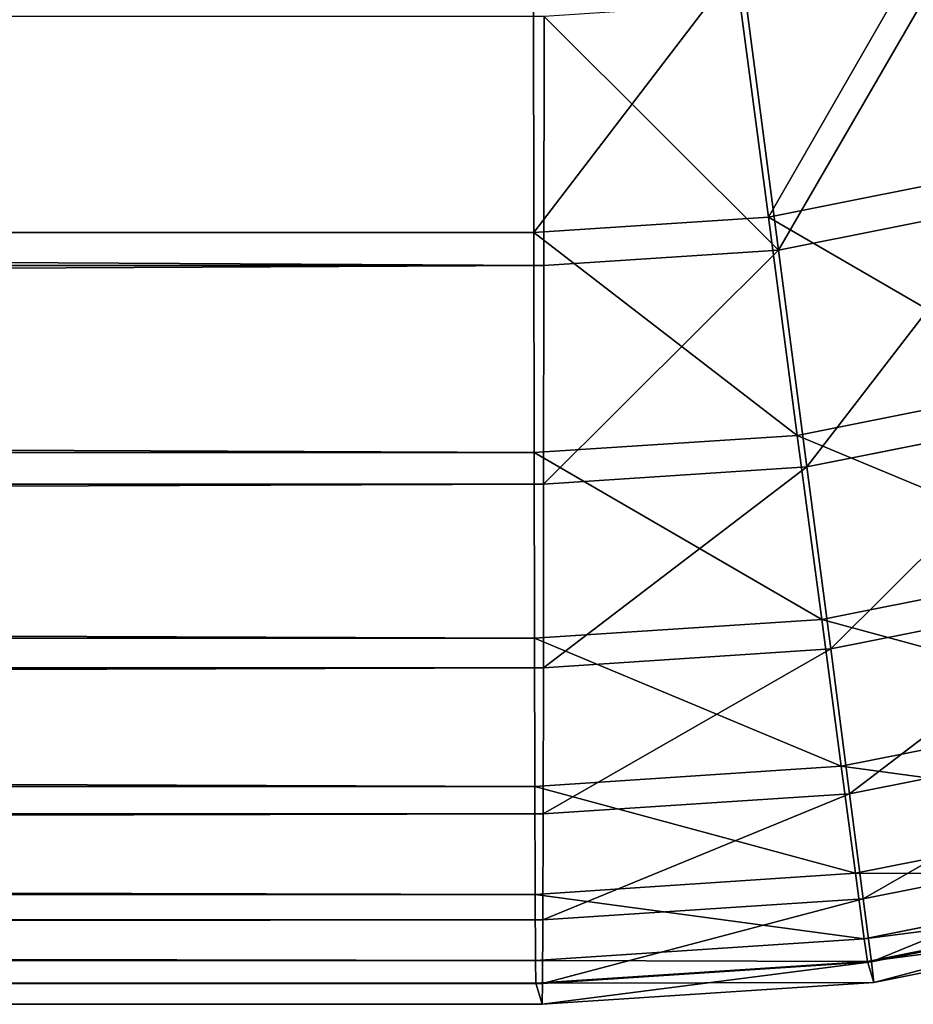
# Model space of a CAD drawing. Extents: x -1060 to 1060, y -370 to 370.
# Drawn here: x 266 to 277, y -370 to -358 of the extents above; entities that cross this region are included whole.
import ezdxf

# ---------------------------------------------------------------- set-up
doc = ezdxf.new("R2010")
doc.units = 0
doc.header["$LTSCALE"] = 25.4
doc.layers.get('0').update_dxf_attribs({"color": 13, "linetype": 'CONTINUOUS'})

# ---------------------------------------------------------------- blocks, each defined once
blk = doc.blocks.new('GROUP_2')
at = {"color": 251}
for p, q in [((577.932, 9.289, 8.713), (577.544, 12.223, 6.136)), ((577.932, 9.289, 8.713), (577.544, 12.223, 6.136)), ((575.163, 9.108, 8.715), (575.16, 12.067, 6.137)), ((575.163, 9.108, 8.715), (575.16, 12.067, 6.137)), ((578.051, 8.898, 124.138), (577.669, 11.815, 126.736)), ((578.051, 8.898, 124.138), (577.669, 11.815, 126.736)), ((575.282, 8.717, 124.14), (575.285, 11.658, 126.738)), ((575.282, 8.717, 124.14), (575.285, 11.658, 126.738)), ((580.653, 9.831, 8.712), (577.932, 9.289, 8.713)), ((580.653, 9.831, 8.712), (577.932, 9.289, 8.713)), ((580.773, 9.44, 124.137), (578.051, 8.898, 124.138)), ((580.773, 9.44, 124.137), (578.051, 8.898, 124.138)), ((577.932, 9.289, 8.713), (575.163, 9.108, 8.715)), ((577.932, 9.289, 8.713), (575.163, 9.108, 8.715)), ((578.273, 6.714, 11.654), (577.932, 9.289, 8.713)), ((578.273, 6.714, 11.654), (577.932, 9.289, 8.713)), ((29.978, 9.106, 9.278), (575.163, 9.108, 8.715)), ((29.978, 9.106, 9.278), (575.163, 9.108, 8.715)), ((575.166, 6.51, 11.656), (575.163, 9.108, 8.715)), ((575.166, 6.51, 11.656), (575.163, 9.108, 8.715)), ((578.051, 8.898, 124.138), (575.282, 8.717, 124.14)), ((578.051, 8.898, 124.138), (575.282, 8.717, 124.14)), ((578.386, 6.343, 121.179), (578.051, 8.898, 124.138)), ((578.386, 6.343, 121.179), (578.051, 8.898, 124.138)), ((30.097, 8.715, 124.704), (575.282, 8.717, 124.14)), ((30.097, 8.715, 124.704), (575.282, 8.717, 124.14)), ((575.279, 6.139, 121.181), (575.282, 8.717, 124.14)), ((575.279, 6.139, 121.181), (575.282, 8.717, 124.14)), ((581.326, 7.321, 11.653), (578.273, 6.714, 11.654)), ((581.326, 7.321, 11.653), (578.273, 6.714, 11.654)), ((581.439, 6.95, 121.178), (578.386, 6.343, 121.179)), ((581.439, 6.95, 121.178), (578.386, 6.343, 121.179)), ((578.273, 6.714, 11.654), (575.166, 6.51, 11.656)), ((578.273, 6.714, 11.654), (575.166, 6.51, 11.656)), ((578.561, 4.542, 14.909), (578.273, 6.714, 11.654)), ((578.561, 4.542, 14.909), (578.273, 6.714, 11.654)), ((29.981, 6.509, 12.22), (575.166, 6.51, 11.656)), ((29.981, 6.509, 12.22), (575.166, 6.51, 11.656)), ((575.169, 4.319, 14.912), (575.166, 6.51, 11.656)), ((575.169, 4.319, 14.912), (575.166, 6.51, 11.656)), ((578.386, 6.343, 121.179), (575.279, 6.139, 121.181)), ((578.386, 6.343, 121.179), (575.279, 6.139, 121.181)), ((578.667, 4.193, 117.908), (578.386, 6.343, 121.179)), ((578.667, 4.193, 117.908), (578.386, 6.343, 121.179)), ((30.094, 6.137, 121.744), (575.279, 6.139, 121.181)), ((30.094, 6.137, 121.744), (575.279, 6.139, 121.181)), ((575.276, 3.97, 117.911), (575.279, 6.139, 121.181)), ((575.276, 3.97, 117.911), (575.279, 6.139, 121.181)), ((581.894, 5.205, 14.908), (578.561, 4.542, 14.909)), ((581.894, 5.205, 14.908), (578.561, 4.542, 14.909)), ((582, 4.856, 117.907), (578.667, 4.193, 117.908)), ((582, 4.856, 117.907), (578.667, 4.193, 117.908)), ((578.561, 4.542, 14.909), (575.169, 4.319, 14.912)), ((578.561, 4.542, 14.909), (575.169, 4.319, 14.912)), ((578.791, 2.809, 18.423), (578.561, 4.542, 14.909)), ((578.791, 2.809, 18.423), (578.561, 4.542, 14.909)), ((29.984, 4.317, 15.475), (575.169, 4.319, 14.912)), ((29.984, 4.317, 15.475), (575.169, 4.319, 14.912)), ((575.173, 2.572, 18.425), (575.169, 4.319, 14.912)), ((575.173, 2.572, 18.425), (575.169, 4.319, 14.912)), ((578.667, 4.193, 117.908), (575.276, 3.97, 117.911)), ((578.667, 4.193, 117.908), (575.276, 3.97, 117.911)), ((578.89, 2.484, 114.383), (578.667, 4.193, 117.908)), ((578.89, 2.484, 114.383), (578.667, 4.193, 117.908)), ((30.091, 3.968, 118.474), (575.276, 3.97, 117.911)), ((30.091, 3.968, 118.474), (575.276, 3.97, 117.911)), ((575.272, 2.247, 114.386), (575.276, 3.97, 117.911)), ((575.272, 2.247, 114.386), (575.276, 3.97, 117.911)), ((582.347, 3.516, 18.421), (578.791, 2.809, 18.423)), ((582.347, 3.516, 18.421), (578.791, 2.809, 18.423)), ((582.446, 3.191, 114.381), (578.89, 2.484, 114.383)), ((582.446, 3.191, 114.381), (578.89, 2.484, 114.383)), ((578.791, 2.809, 18.423), (575.173, 2.572, 18.425)), ((578.791, 2.809, 18.423), (575.173, 2.572, 18.425)), ((578.959, 1.546, 22.134), (578.791, 2.809, 18.423)), ((578.959, 1.546, 22.134), (578.791, 2.809, 18.423)), ((29.988, 2.57, 18.989), (575.173, 2.572, 18.425)), ((29.988, 2.57, 18.989), (575.173, 2.572, 18.425)), ((575.177, 1.298, 22.137), (575.173, 2.572, 18.425)), ((575.177, 1.298, 22.137), (575.173, 2.572, 18.425)), ((578.89, 2.484, 114.383), (575.272, 2.247, 114.386)), ((578.89, 2.484, 114.383), (575.272, 2.247, 114.386)), ((579.051, 1.246, 110.662), (578.89, 2.484, 114.383)), ((579.051, 1.246, 110.662), (578.89, 2.484, 114.383)), ((30.087, 2.245, 114.949), (575.272, 2.247, 114.386)), ((30.087, 2.245, 114.949), (575.272, 2.247, 114.386)), ((575.268, 0.998, 110.665), (575.272, 2.247, 114.386)), ((575.268, 0.998, 110.665), (575.272, 2.247, 114.386)), ((582.677, 2.285, 22.133), (578.959, 1.546, 22.134)), ((582.677, 2.285, 22.133), (578.959, 1.546, 22.134)), ((582.768, 1.985, 110.661), (579.051, 1.246, 110.662)), ((582.768, 1.985, 110.661), (579.051, 1.246, 110.662)), ((578.959, 1.546, 22.134), (575.177, 1.298, 22.137)), ((578.959, 1.546, 22.134), (575.177, 1.298, 22.137)), ((579.063, 0.774, 25.98), (578.959, 1.546, 22.134)), ((579.063, 0.774, 25.98), (578.959, 1.546, 22.134)), ((582.879, 1.533, 25.979), (579.063, 0.774, 25.98)), ((582.879, 1.533, 25.979), (579.063, 0.774, 25.98)), ((29.992, 1.296, 22.7), (575.177, 1.298, 22.137)), ((29.992, 1.296, 22.7), (575.177, 1.298, 22.137)), ((575.181, 0.519, 25.983), (575.177, 1.298, 22.137)), ((575.181, 0.519, 25.983), (575.177, 1.298, 22.137)), ((579.051, 1.246, 110.662), (575.268, 0.998, 110.665)), ((579.051, 1.246, 110.662), (575.268, 0.998, 110.665)), ((579.147, 0.5, 106.811), (579.051, 1.246, 110.662)), ((579.147, 0.5, 106.811), (579.051, 1.246, 110.662)), ((582.949, 1.271, 29.894), (579.101, 0.506, 29.895)), ((582.949, 1.271, 29.894), (579.101, 0.506, 29.895)), ((582.963, 1.259, 106.81), (579.147, 0.5, 106.811)), ((582.963, 1.259, 106.81), (579.147, 0.5, 106.811)), ((30.083, 0.996, 111.229), (575.268, 0.998, 110.665)), ((30.083, 0.996, 111.229), (575.268, 0.998, 110.665)), ((575.264, 0.245, 106.814), (575.268, 0.998, 110.665)), ((575.264, 0.245, 106.814), (575.268, 0.998, 110.665)), ((583.025, 1.024, 102.893), (579.176, 0.259, 102.894)), ((583.025, 1.024, 102.893), (579.176, 0.259, 102.894)), ((579.063, 0.774, 25.98), (575.181, 0.519, 25.983)), ((579.063, 0.774, 25.98), (575.181, 0.519, 25.983)), ((579.101, 0.506, 29.895), (579.063, 0.774, 25.98)), ((579.101, 0.506, 29.895), (579.063, 0.774, 25.98)), ((29.996, 0.517, 26.547), (575.181, 0.519, 25.983)), ((29.996, 0.517, 26.547), (575.181, 0.519, 25.983)), ((575.185, 0.249, 29.898), (575.181, 0.519, 25.983)), ((575.185, 0.249, 29.898), (575.181, 0.519, 25.983)), ((579.101, 0.506, 29.895), (575.185, 0.249, 29.898)), ((579.101, 0.506, 29.895), (575.185, 0.249, 29.898)), ((579.147, 0.5, 106.811), (575.264, 0.245, 106.814)), ((579.147, 0.5, 106.811), (575.264, 0.245, 106.814)), ((579.101, 0.506, 29.895), (579.176, 0.259, 102.894)), ((579.101, 0.506, 29.895), (579.176, 0.259, 102.894)), ((579.176, 0.259, 102.894), (579.147, 0.5, 106.811)), ((579.176, 0.259, 102.894), (579.147, 0.5, 106.811)), ((30, 0.247, 30.462), (575.185, 0.249, 29.898)), ((30, 0.247, 30.462), (575.185, 0.249, 29.898)), ((30.079, 0.243, 107.377), (575.264, 0.245, 106.814)), ((30.079, 0.243, 107.377), (575.264, 0.245, 106.814)), ((575.185, 0.249, 29.898), (575.26, 0.002, 102.897)), ((575.185, 0.249, 29.898), (575.26, 0.002, 102.897)), ((579.176, 0.259, 102.894), (575.26, 0.002, 102.897)), ((579.176, 0.259, 102.894), (575.26, 0.002, 102.897)), ((575.26, 0.002, 102.897), (575.264, 0.245, 106.814)), ((575.26, 0.002, 102.897), (575.264, 0.245, 106.814)), ((30.075, 0, 103.461), (575.26, 0.002, 102.897)), ((30.075, 0, 103.461), (575.26, 0.002, 102.897))]:
    blk.add_line(p, q, dxfattribs=at)
mesh = blk.add_polyface(dxfattribs=at)
corners = [(579.887, 12.689, 6.135), (577.932, 9.289, 8.713), (577.544, 12.223, 6.136), (580.653, 9.831, 8.712)]
mesh.append_faces([[corners[k] for k in face] for face in [(0, 1, 2), (1, 0, 3)]], dxfattribs={"vtx0": -1, "color": 251})
mesh = blk.add_polyface(dxfattribs=at)
corners = [(577.544, 12.223, 6.136), (575.163, 9.108, 8.715), (575.16, 12.067, 6.137), (577.932, 9.289, 8.713)]
mesh.append_faces([[corners[k] for k in face] for face in [(0, 1, 2), (1, 0, 3)]], dxfattribs={"vtx0": -1, "color": 251})
mesh = blk.add_polyface(dxfattribs=at)
corners = [(578.051, 8.898, 124.138), (580.012, 12.281, 126.735), (577.669, 11.815, 126.736), (580.773, 9.44, 124.137)]
mesh.append_faces([[corners[k] for k in face] for face in [(0, 1, 2), (1, 0, 3)]], dxfattribs={"vtx0": -1, "color": 251})
mesh = blk.add_polyface(dxfattribs=at)
corners = [(575.16, 12.067, 6.137), (29.978, 9.106, 9.278), (29.975, 12.065, 6.701), (575.163, 9.108, 8.715)]
mesh.append_faces([[corners[k] for k in face] for face in [(0, 1, 2), (1, 0, 3)]], dxfattribs={"vtx0": -1, "color": 251})
mesh = blk.add_polyface(dxfattribs=at)
corners = [(578.051, 8.898, 124.138), (575.285, 11.658, 126.738), (575.282, 8.717, 124.14), (577.669, 11.815, 126.736)]
mesh.append_faces([[corners[k] for k in face] for face in [(0, 1, 2), (1, 0, 3)]], dxfattribs={"vtx0": -1, "color": 251})
mesh = blk.add_polyface(dxfattribs=at)
corners = [(575.282, 8.717, 124.14), (30.1, 11.656, 127.301), (30.097, 8.715, 124.704), (575.285, 11.658, 126.738)]
mesh.append_faces([[corners[k] for k in face] for face in [(0, 1, 2), (1, 0, 3)]], dxfattribs={"vtx0": -1, "color": 251})
mesh = blk.add_polyface(dxfattribs=at)
corners = [(581.326, 7.321, 11.653), (577.932, 9.289, 8.713), (580.653, 9.831, 8.712), (578.273, 6.714, 11.654)]
mesh.append_faces([[corners[k] for k in face] for face in [(0, 1, 2), (1, 0, 3)]], dxfattribs={"vtx0": -1, "color": 251})
mesh = blk.add_polyface(dxfattribs=at)
corners = [(580.773, 9.44, 124.137), (578.386, 6.343, 121.179), (581.439, 6.95, 121.178), (578.051, 8.898, 124.138)]
mesh.append_faces([[corners[k] for k in face] for face in [(0, 1, 2), (1, 0, 3)]], dxfattribs={"vtx0": -1, "color": 251})
mesh = blk.add_polyface(dxfattribs=at)
corners = [(578.273, 6.714, 11.654), (575.163, 9.108, 8.715), (577.932, 9.289, 8.713), (575.166, 6.51, 11.656)]
mesh.append_faces([[corners[k] for k in face] for face in [(0, 1, 2), (1, 0, 3)]], dxfattribs={"vtx0": -1, "color": 251})
mesh = blk.add_polyface(dxfattribs=at)
corners = [(575.166, 6.51, 11.656), (29.978, 9.106, 9.278), (575.163, 9.108, 8.715), (29.981, 6.509, 12.22)]
mesh.append_faces([[corners[k] for k in face] for face in [(0, 1, 2), (1, 0, 3)]], dxfattribs={"vtx0": -1, "color": 251})
mesh = blk.add_polyface(dxfattribs=at)
corners = [(578.051, 8.898, 124.138), (575.279, 6.139, 121.181), (578.386, 6.343, 121.179), (575.282, 8.717, 124.14)]
mesh.append_faces([[corners[k] for k in face] for face in [(0, 1, 2), (1, 0, 3)]], dxfattribs={"vtx0": -1, "color": 251})
mesh = blk.add_polyface(dxfattribs=at)
corners = [(575.282, 8.717, 124.14), (30.094, 6.137, 121.744), (575.279, 6.139, 121.181), (30.097, 8.715, 124.704)]
mesh.append_faces([[corners[k] for k in face] for face in [(0, 1, 2), (1, 0, 3)]], dxfattribs={"vtx0": -1, "color": 251})
mesh = blk.add_polyface(dxfattribs=at)
corners = [(581.894, 5.205, 14.908), (578.273, 6.714, 11.654), (581.326, 7.321, 11.653), (578.561, 4.542, 14.909)]
mesh.append_faces([[corners[k] for k in face] for face in [(0, 1, 2), (1, 0, 3)]], dxfattribs={"vtx0": -1, "color": 251})
mesh = blk.add_polyface(dxfattribs=at)
corners = [(581.439, 6.95, 121.178), (578.667, 4.193, 117.908), (582, 4.856, 117.907), (578.386, 6.343, 121.179)]
mesh.append_faces([[corners[k] for k in face] for face in [(0, 1, 2), (1, 0, 3)]], dxfattribs={"vtx0": -1, "color": 251})
mesh = blk.add_polyface(dxfattribs=at)
corners = [(578.561, 4.542, 14.909), (575.166, 6.51, 11.656), (578.273, 6.714, 11.654), (575.169, 4.319, 14.912)]
mesh.append_faces([[corners[k] for k in face] for face in [(0, 1, 2), (1, 0, 3)]], dxfattribs={"vtx0": -1, "color": 251})
mesh = blk.add_polyface(dxfattribs=at)
corners = [(575.169, 4.319, 14.912), (29.981, 6.509, 12.22), (575.166, 6.51, 11.656), (29.984, 4.317, 15.475)]
mesh.append_faces([[corners[k] for k in face] for face in [(0, 1, 2), (1, 0, 3)]], dxfattribs={"vtx0": -1, "color": 251})
mesh = blk.add_polyface(dxfattribs=at)
corners = [(578.386, 6.343, 121.179), (575.276, 3.97, 117.911), (578.667, 4.193, 117.908), (575.279, 6.139, 121.181)]
mesh.append_faces([[corners[k] for k in face] for face in [(0, 1, 2), (1, 0, 3)]], dxfattribs={"vtx0": -1, "color": 251})
mesh = blk.add_polyface(dxfattribs=at)
corners = [(575.279, 6.139, 121.181), (30.091, 3.968, 118.474), (575.276, 3.97, 117.911), (30.094, 6.137, 121.744)]
mesh.append_faces([[corners[k] for k in face] for face in [(0, 1, 2), (1, 0, 3)]], dxfattribs={"vtx0": -1, "color": 251})
mesh = blk.add_polyface(dxfattribs=at)
corners = [(582.347, 3.516, 18.421), (578.561, 4.542, 14.909), (581.894, 5.205, 14.908), (578.791, 2.809, 18.423)]
mesh.append_faces([[corners[k] for k in face] for face in [(0, 1, 2), (1, 0, 3)]], dxfattribs={"vtx0": -1, "color": 251})
mesh = blk.add_polyface(dxfattribs=at)
corners = [(582, 4.856, 117.907), (578.89, 2.484, 114.383), (582.446, 3.191, 114.381), (578.667, 4.193, 117.908)]
mesh.append_faces([[corners[k] for k in face] for face in [(0, 1, 2), (1, 0, 3)]], dxfattribs={"vtx0": -1, "color": 251})
mesh = blk.add_polyface(dxfattribs=at)
corners = [(578.791, 2.809, 18.423), (575.169, 4.319, 14.912), (578.561, 4.542, 14.909), (575.173, 2.572, 18.425)]
mesh.append_faces([[corners[k] for k in face] for face in [(0, 1, 2), (1, 0, 3)]], dxfattribs={"vtx0": -1, "color": 251})
mesh = blk.add_polyface(dxfattribs=at)
corners = [(575.173, 2.572, 18.425), (29.984, 4.317, 15.475), (575.169, 4.319, 14.912), (29.988, 2.57, 18.989)]
mesh.append_faces([[corners[k] for k in face] for face in [(0, 1, 2), (1, 0, 3)]], dxfattribs={"vtx0": -1, "color": 251})
mesh = blk.add_polyface(dxfattribs=at)
corners = [(578.667, 4.193, 117.908), (575.272, 2.247, 114.386), (578.89, 2.484, 114.383), (575.276, 3.97, 117.911)]
mesh.append_faces([[corners[k] for k in face] for face in [(0, 1, 2), (1, 0, 3)]], dxfattribs={"vtx0": -1, "color": 251})
mesh = blk.add_polyface(dxfattribs=at)
corners = [(575.276, 3.97, 117.911), (30.087, 2.245, 114.949), (575.272, 2.247, 114.386), (30.091, 3.968, 118.474)]
mesh.append_faces([[corners[k] for k in face] for face in [(0, 1, 2), (1, 0, 3)]], dxfattribs={"vtx0": -1, "color": 251})
mesh = blk.add_polyface(dxfattribs=at)
corners = [(582.677, 2.285, 22.133), (578.791, 2.809, 18.423), (582.347, 3.516, 18.421), (578.959, 1.546, 22.134)]
mesh.append_faces([[corners[k] for k in face] for face in [(0, 1, 2), (1, 0, 3)]], dxfattribs={"vtx0": -1, "color": 251})
mesh = blk.add_polyface(dxfattribs=at)
corners = [(582.446, 3.191, 114.381), (579.051, 1.246, 110.662), (582.768, 1.985, 110.661), (578.89, 2.484, 114.383)]
mesh.append_faces([[corners[k] for k in face] for face in [(0, 1, 2), (1, 0, 3)]], dxfattribs={"vtx0": -1, "color": 251})
mesh = blk.add_polyface(dxfattribs=at)
corners = [(578.959, 1.546, 22.134), (575.173, 2.572, 18.425), (578.791, 2.809, 18.423), (575.177, 1.298, 22.137)]
mesh.append_faces([[corners[k] for k in face] for face in [(0, 1, 2), (1, 0, 3)]], dxfattribs={"vtx0": -1, "color": 251})
mesh = blk.add_polyface(dxfattribs=at)
corners = [(575.177, 1.298, 22.137), (29.988, 2.57, 18.989), (575.173, 2.572, 18.425), (29.992, 1.296, 22.7)]
mesh.append_faces([[corners[k] for k in face] for face in [(0, 1, 2), (1, 0, 3)]], dxfattribs={"vtx0": -1, "color": 251})
mesh = blk.add_polyface(dxfattribs=at)
corners = [(578.89, 2.484, 114.383), (575.268, 0.998, 110.665), (579.051, 1.246, 110.662), (575.272, 2.247, 114.386)]
mesh.append_faces([[corners[k] for k in face] for face in [(0, 1, 2), (1, 0, 3)]], dxfattribs={"vtx0": -1, "color": 251})
mesh = blk.add_polyface(dxfattribs=at)
corners = [(575.272, 2.247, 114.386), (30.083, 0.996, 111.229), (575.268, 0.998, 110.665), (30.087, 2.245, 114.949)]
mesh.append_faces([[corners[k] for k in face] for face in [(0, 1, 2), (1, 0, 3)]], dxfattribs={"vtx0": -1, "color": 251})
mesh = blk.add_polyface(dxfattribs=at)
corners = [(582.879, 1.533, 25.979), (578.959, 1.546, 22.134), (582.677, 2.285, 22.133), (579.063, 0.774, 25.98)]
mesh.append_faces([[corners[k] for k in face] for face in [(0, 1, 2), (1, 0, 3)]], dxfattribs={"vtx0": -1, "color": 251})
mesh = blk.add_polyface(dxfattribs=at)
corners = [(582.768, 1.985, 110.661), (579.147, 0.5, 106.811), (582.963, 1.259, 106.81), (579.051, 1.246, 110.662)]
mesh.append_faces([[corners[k] for k in face] for face in [(0, 1, 2), (1, 0, 3)]], dxfattribs={"vtx0": -1, "color": 251})
mesh = blk.add_polyface(dxfattribs=at)
corners = [(579.063, 0.774, 25.98), (575.177, 1.298, 22.137), (578.959, 1.546, 22.134), (575.181, 0.519, 25.983)]
mesh.append_faces([[corners[k] for k in face] for face in [(0, 1, 2), (1, 0, 3)]], dxfattribs={"vtx0": -1, "color": 251})
mesh = blk.add_polyface(dxfattribs=at)
corners = [(582.949, 1.271, 29.894), (579.063, 0.774, 25.98), (582.879, 1.533, 25.979), (579.101, 0.506, 29.895)]
mesh.append_faces([[corners[k] for k in face] for face in [(0, 1, 2), (1, 0, 3)]], dxfattribs={"vtx0": -1, "color": 251})
mesh = blk.add_polyface(dxfattribs=at)
corners = [(575.181, 0.519, 25.983), (29.992, 1.296, 22.7), (575.177, 1.298, 22.137), (29.996, 0.517, 26.547)]
mesh.append_faces([[corners[k] for k in face] for face in [(0, 1, 2), (1, 0, 3)]], dxfattribs={"vtx0": -1, "color": 251})
mesh = blk.add_polyface(dxfattribs=at)
corners = [(579.051, 1.246, 110.662), (575.264, 0.245, 106.814), (579.147, 0.5, 106.811), (575.268, 0.998, 110.665)]
mesh.append_faces([[corners[k] for k in face] for face in [(0, 1, 2), (1, 0, 3)]], dxfattribs={"vtx0": -1, "color": 251})
mesh = blk.add_polyface(dxfattribs=at)
corners = [(583.025, 1.024, 102.893), (579.101, 0.506, 29.895), (582.949, 1.271, 29.894), (579.176, 0.259, 102.894)]
mesh.append_faces([[corners[k] for k in face] for face in [(0, 1, 2), (1, 0, 3)]], dxfattribs={"vtx0": -1, "color": 251})
mesh = blk.add_polyface(dxfattribs=at)
corners = [(582.963, 1.259, 106.81), (579.176, 0.259, 102.894), (583.025, 1.024, 102.893), (579.147, 0.5, 106.811)]
mesh.append_faces([[corners[k] for k in face] for face in [(0, 1, 2), (1, 0, 3)]], dxfattribs={"vtx0": -1, "color": 251})
mesh = blk.add_polyface(dxfattribs=at)
corners = [(575.268, 0.998, 110.665), (30.079, 0.243, 107.377), (575.264, 0.245, 106.814), (30.083, 0.996, 111.229)]
mesh.append_faces([[corners[k] for k in face] for face in [(0, 1, 2), (1, 0, 3)]], dxfattribs={"vtx0": -1, "color": 251})
mesh = blk.add_polyface(dxfattribs=at)
corners = [(579.101, 0.506, 29.895), (575.181, 0.519, 25.983), (579.063, 0.774, 25.98), (575.185, 0.249, 29.898)]
mesh.append_faces([[corners[k] for k in face] for face in [(0, 1, 2), (1, 0, 3)]], dxfattribs={"vtx0": -1, "color": 251})
mesh = blk.add_polyface(dxfattribs=at)
corners = [(575.185, 0.249, 29.898), (29.996, 0.517, 26.547), (575.181, 0.519, 25.983), (30, 0.247, 30.462)]
mesh.append_faces([[corners[k] for k in face] for face in [(0, 1, 2), (1, 0, 3)]], dxfattribs={"vtx0": -1, "color": 251})
mesh = blk.add_polyface(dxfattribs=at)
corners = [(579.176, 0.259, 102.894), (575.185, 0.249, 29.898), (579.101, 0.506, 29.895), (575.26, 0.002, 102.897)]
mesh.append_faces([[corners[k] for k in face] for face in [(0, 1, 2), (1, 0, 3)]], dxfattribs={"vtx0": -1, "color": 251})
mesh = blk.add_polyface(dxfattribs=at)
corners = [(579.147, 0.5, 106.811), (575.26, 0.002, 102.897), (579.176, 0.259, 102.894), (575.264, 0.245, 106.814)]
mesh.append_faces([[corners[k] for k in face] for face in [(0, 1, 2), (1, 0, 3)]], dxfattribs={"vtx0": -1, "color": 251})
mesh = blk.add_polyface(dxfattribs=at)
corners = [(575.26, 0.002, 102.897), (30, 0.247, 30.462), (575.185, 0.249, 29.898), (30.075, 0, 103.461)]
mesh.append_faces([[corners[k] for k in face] for face in [(0, 1, 2), (1, 0, 3)]], dxfattribs={"vtx0": -1, "color": 251})
mesh = blk.add_polyface(dxfattribs=at)
corners = [(575.264, 0.245, 106.814), (30.075, 0, 103.461), (575.26, 0.002, 102.897), (30.079, 0.243, 107.377)]
mesh.append_faces([[corners[k] for k in face] for face in [(0, 1, 2), (1, 0, 3)]], dxfattribs={"vtx0": -1, "color": 251})

msp = doc.modelspace()

# ---------------------------------------------------------------- block references
at = {"color": 0}
msp.add_blockref('GROUP_2', (-302.69, -369.545, 262.015), dxfattribs=at)

doc.saveas('drawing.dxf')
